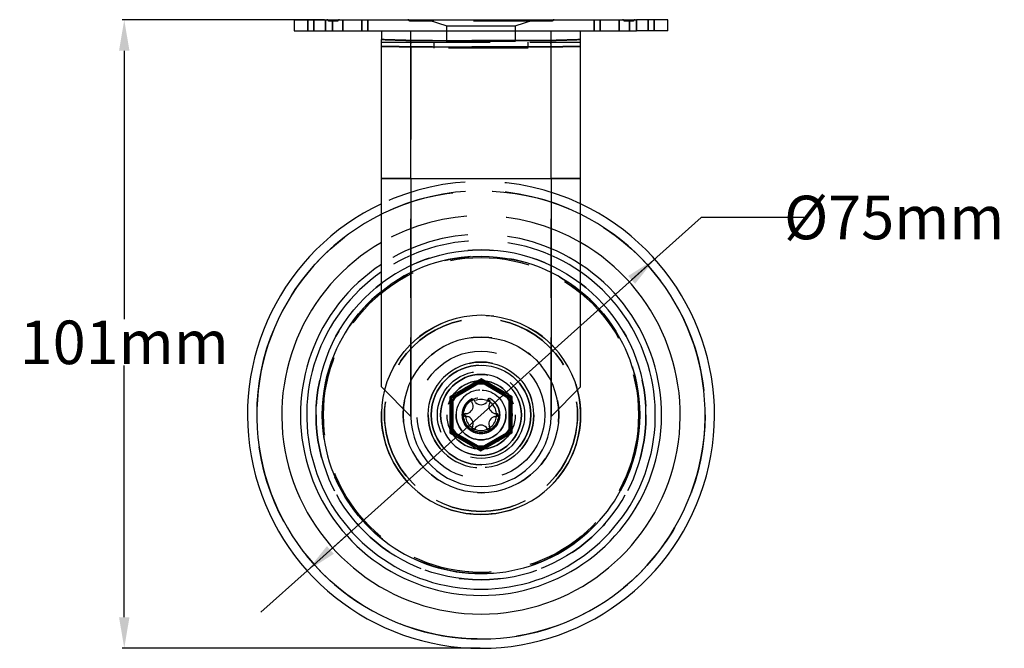
# Model space of a CAD drawing. Units: millimetres. Extents: x 10 to 284, y 12 to 184.
# Drawn here: x 195 to 274, y 126 to 176 of the extents above; entities that cross this region are included whole.
import ezdxf

# ---------------------------------------------------------------- set-up
doc = ezdxf.new("R2010")
doc.units = ezdxf.units.MM
doc.linetypes.add('HIDDEN', pattern=[9.525, 6.35, -3.175])
doc.layers.get('0').update_dxf_attribs({"lineweight": 70, "true_color": 0x8faf8f})
doc.layers.add('Hidden', color=7, linetype='HIDDEN', lineweight=70, true_color=0x262626)
doc.styles.add('SpaceClaim ASME CB', font='SpaceClaim ASME.ttf')
doc.dimstyles.new('SpaceClaim ASME CB', dxfattribs={"dimtxt": 0.18, "dimasz": 0.18, "dimexe": 0.18, "dimexo": 0.0625, "dimgap": 0.09, "dimtad": 0, "dimtih": 1, "dimtoh": 1, "dimdec": 4, "dimzin": 0, "dimdsep": 46, "dimtxsty": 'SpaceClaim ASME CB', "dimcen": 0.09, "dimadec": 0, "dimazin": 0, "dimtfac": 1, "dimtdec": 4, "dimtofl": 0, "dimtmove": 0, "dimatfit": 3, "dimfxl": 1, "dimtolj": 1, "dimtzin": 0, "dimarcsym": 0})

# ---------------------------------------------------------------- blocks, each defined once
blk = doc.blocks.new('*D1')
at = {"color": 7, "lineweight": -2}
for p, q in [((249.662, 160.529), (244.079, 155.521)), ((258.25, 160.529), (249.662, 160.529)), ((218.025, 132.151), (245.94, 157.191)), ((219.886, 133.82), (221.747, 135.489)), ((218.025, 132.151), (214.303, 128.812))]:
    blk.add_line(p, q, dxfattribs=at)
at = {"color": 7}
for points in [[(244.358, 155.211), (243.801, 155.831), (245.94, 157.191)], [(219.608, 134.13), (220.164, 133.51), (218.025, 132.151)]]:
    blk.add_solid(points, dxfattribs=at)
at = {"layer": 'Defpoints', "color": 0}
for p in [(245.94, 157.191), (218.025, 132.151)]:
    blk.add_point(p, dxfattribs=at)
at = {"color": 7, "lineweight": 35, "insert": (265.165, 160.529), "char_height": 3.5, "attachment_point": 5, "style": 'SpaceClaim ASME CB'}
blk.add_mtext('\\A1;{\\fSpaceClaim ASME CB|b0|i0;%%c75mm}', dxfattribs=at)
blk = doc.blocks.new('*D2')
at = {"color": 7, "lineweight": -2}
for p, q in [((219.42, 176.421), (203.153, 176.421)), ((203.333, 173.921), (203.333, 152.356)), ((203.333, 128.421), (203.333, 148.645)), ((231.92, 125.921), (203.153, 125.921))]:
    blk.add_line(p, q, dxfattribs=at)
at = {"color": 7}
for points in [[(203.75, 173.921), (202.916, 173.921), (203.333, 176.421)], [(202.916, 128.421), (203.75, 128.421), (203.333, 125.921)]]:
    blk.add_solid(points, dxfattribs=at)
at = {"layer": 'Defpoints', "color": 0}
for p in [(203.333, 176.421), (219.483, 176.421), (231.983, 125.921)]:
    blk.add_point(p, dxfattribs=at)
at = {"color": 7, "lineweight": 35, "insert": (203.333, 150.5), "char_height": 3.5, "attachment_point": 5, "style": 'SpaceClaim ASME CB'}
blk.add_mtext('\\A1;{\\fSpaceClaim ASME CB|b0|i0;101mm}', dxfattribs=at)

msp = doc.modelspace()

# ---------------------------------------------------------------- linework, layer by layer
at = {"color": 250, "lineweight": -3, "true_color": 0x262626}
for p, q in [((216.9828, 176.4207), (219.4828, 176.4207)), ((216.9828, 176.4207), (216.9828, 175.5207)), ((219.4828, 175.5207), (219.4828, 176.4207)), ((219.4828, 176.4207), (244.4828, 176.4207)), ((246.9828, 176.4207), (244.4828, 176.4207)), ((244.4828, 176.4207), (244.4828, 175.5207)), ((246.9828, 175.5207), (246.9828, 176.4207)), ((216.9828, 175.5207), (219.4828, 175.5207)), ((219.4828, 175.5207), (244.4828, 175.5207)), ((223.9828, 175.5207), (223.9828, 174.8228)), ((223.9828, 163.6707), (223.9828, 174.8228)), ((239.9828, 174.8228), (239.9828, 175.5207)), ((239.9828, 163.6707), (239.9828, 174.8228)), ((246.9828, 175.5207), (244.4828, 175.5207)), ((226.3578, 174.7485), (237.6078, 174.7485)), ((226.3578, 163.6707), (226.3578, 174.7485)), ((237.6078, 163.6707), (237.6078, 174.7485)), ((223.9828, 146.9207), (223.9828, 163.6707)), ((223.9828, 163.6707), (226.3578, 163.6707)), ((226.3578, 163.6707), (237.6078, 163.6707)), ((226.3578, 163.6707), (226.3578, 144.5457)), ((239.9828, 163.6707), (237.6078, 163.6707)), ((237.6078, 163.6707), (237.6078, 144.5457)), ((239.9828, 146.9207), (239.9828, 163.6707)), ((231.9831, 147.5575), (229.4829, 146.1144)), ((229.6079, 146.0422), (231.9831, 147.4131)), ((231.9831, 147.5575), (231.9831, 147.4131)), ((234.4829, 146.1138), (231.9831, 147.5575)), ((231.9831, 147.4131), (234.3579, 146.0416)), ((223.9828, 146.9207), (226.3578, 144.5457)), ((237.6078, 144.5457), (239.9828, 146.9207)), ((229.4829, 146.1144), (229.4826, 143.2276)), ((229.4829, 146.1144), (229.6079, 146.0422)), ((229.6076, 143.2998), (229.6079, 146.0422)), ((231.3334, 145.5458), (231.2496, 145.6908)), ((231.5499, 145.6708), (231.4662, 145.8158)), ((232.4997, 145.8157), (232.4159, 145.6706)), ((232.7162, 145.6906), (232.6324, 145.5456)), ((234.3579, 146.0416), (234.3576, 143.2992)), ((234.4829, 146.1138), (234.3579, 146.0416)), ((234.4826, 143.227), (234.4829, 146.1138)), ((230.7328, 144.7959), (230.9003, 144.7958)), ((233.0653, 144.7956), (233.2328, 144.7955)), ((230.7328, 144.5459), (230.9002, 144.5458)), ((233.0653, 144.5456), (233.2328, 144.5455)), ((229.4826, 143.2276), (229.6076, 143.2998)), ((229.4826, 143.2276), (231.9824, 141.7839)), ((231.9824, 141.9283), (229.6076, 143.2998)), ((231.3331, 143.7958), (231.2494, 143.6508)), ((231.5496, 143.6708), (231.4659, 143.5257)), ((234.3576, 143.2992), (231.9824, 141.9283)), ((231.9824, 141.7839), (234.4826, 143.227)), ((232.4994, 143.5256), (232.4157, 143.6706)), ((232.7159, 143.6506), (232.6322, 143.7956)), ((234.4826, 143.227), (234.3576, 143.2992)), ((231.9824, 141.7839), (231.9824, 141.9283))]:
    msp.add_line(p, q, dxfattribs=at)
msp.add_circle((231.9828, 144.6707), 4, dxfattribs=at)
at = {"color": 250, "lineweight": -3, "true_color": 0x262626, "extrusion": (-3.73633e-15, 6.12303e-17, -1)}
msp.add_circle((-231.9828, 144.6707), 3.25, dxfattribs=at)
at = {"color": 250, "lineweight": -3, "true_color": 0x262626}
for centre, radius, start, end in [((231.9828, 144.6707), 18.75, 115.257287, 64.742713), ((231.9828, 144.6707), 18, 116.388904, 63.611095), ((231.9828, 144.6707), 16, 120.000001, 59.999756), ((231.9828, 144.6707), 16, 120.000001, 59.999756), ((231.9828, 144.6707), 14.5, 123.487687, 56.512304), ((231.9828, 144.6707), 14, 124.851012, 55.148986), ((231.9828, 144.6707), 12.75, 128.864986, 51.135008), ((231.9828, 144.6707), 8, 165.545784, 14.452529), ((230.7418, 145.3874), 0.6124, 284.992941, 14.992941), ((231.3579, 145.7533), 0.125, 29.992941, 209.992941), ((231.9829, 146.1037), 0.6124, 224.992941, 314.992941), ((232.6079, 145.7532), 0.125, 329.992941, 149.992941), ((233.2239, 145.3871), 0.6124, 164.992941, 254.992941), ((230.7328, 144.6709), 0.125, 89.992941, 269.992941), ((233.2328, 144.6705), 0.125, 269.992941, 89.992941), ((231.9828, 144.5457), 5.625, 180, 0), ((230.7417, 143.9543), 0.6124, 344.992941, 74.992941), ((233.2237, 143.954), 0.6124, 104.992941, 194.992941), ((231.3576, 143.5882), 0.125, 149.992941, 329.992941), ((231.9826, 143.2377), 0.6124, 44.992941, 134.992941), ((232.6076, 143.5881), 0.125, 209.992941, 29.992941)]:
    msp.add_arc(centre, radius, start, end, dxfattribs=at)
for points, knots in [([(223.9828, 174.8228), (224.1157, 174.8187), (224.2487, 174.8147), (224.5121, 174.8065), (224.6425, 174.8025), (224.8544, 174.7959), (224.9359, 174.7934), (225.0684, 174.7893), (225.1193, 174.7877), (225.2212, 174.7845), (225.2722, 174.7829), (225.4046, 174.7787), (225.4861, 174.7762), (225.6981, 174.7695), (225.8285, 174.7654), (226.0919, 174.757), (226.2248, 174.7528), (226.3578, 174.7485)], [-0.0047544823, -0.0047544823, -0.0047544823, -0.0047544823, -0.0039575267, -0.0039575267, -0.003175793, -0.003175793, -0.0026872095, -0.0026872095, -0.0023818448, -0.0023818448, -0.00207648, -0.00207648, -0.0015878965, -0.0015878965, -0.0008061628, -0.0008061628, -0.0000092072, -0.0000092072, -0.0000092072, -0.0000092072]), ([(226.3554, 175.3008), (226.3553, 175.3217), (226.3549, 175.3532), (226.3544, 175.3951), (226.354, 175.4265), (226.3532, 175.4684), (226.3527, 175.4999), (226.3509, 175.5207)], [-0.0012762062, -0.0012762062, -0.0012762062, -0.0012762062, -0.0009081656, -0.0007241454, -0.0005401251, -0.0003561048, 0.0000119357, 0.0000119357, 0.0000119357, 0.0000119357]), ([(226.3578, 174.7485), (226.3576, 174.8645), (226.3573, 174.9762), (226.3565, 175.1614), (226.356, 175.2369), (226.3554, 175.3008)], [-0.0025659296, -0.0025659296, -0.0025659296, -0.0025659296, -0.0018628033, -0.0018628033, -0.0012762062, -0.0012762062, -0.0012762062, -0.0012762062]), ([(237.6078, 174.7485), (237.6079, 174.8645), (237.6082, 174.9762), (237.609, 175.1614), (237.6095, 175.2369), (237.6101, 175.3008)], [0, 0, 0, 0, 0.0007031255, 0.0007031255, 0.001289722, 0.001289722, 0.001289722, 0.001289722]), ([(237.6078, 174.7485), (237.7407, 174.7528), (237.8737, 174.757), (238.1371, 174.7654), (238.2675, 174.7695), (238.4794, 174.7762), (238.5609, 174.7787), (238.6934, 174.7829), (238.7443, 174.7845), (238.8462, 174.7877), (238.8972, 174.7893), (239.0296, 174.7934), (239.1111, 174.7959), (239.3231, 174.8025), (239.4535, 174.8065), (239.7169, 174.8147), (239.8498, 174.8187), (239.9828, 174.8228)], [-0.0047544823, -0.0047544823, -0.0047544823, -0.0047544823, -0.0039575267, -0.0039575267, -0.003175793, -0.003175793, -0.0026872095, -0.0026872095, -0.0023818448, -0.0023818448, -0.00207648, -0.00207648, -0.0015878965, -0.0015878965, -0.0008061628, -0.0008061628, -0.0000092073, -0.0000092073, -0.0000092073, -0.0000092073]), ([(237.6101, 175.3008), (237.6103, 175.3217), (237.6106, 175.3532), (237.6111, 175.3951), (237.6115, 175.4265), (237.6123, 175.4684), (237.6128, 175.4999), (237.6147, 175.5207)], [0.001289722, 0.001289722, 0.001289722, 0.001289722, 0.0016577622, 0.0018417822, 0.0020258023, 0.0022098224, 0.0025778625, 0.0025778625, 0.0025778625, 0.0025778625])]:
    msp.add_open_spline(points, degree=3, knots=knots, dxfattribs=at)
at = {"layer": 'Hidden', "lineweight": -3}
for p, q in [((218.0828, 176.4207), (218.0828, 175.5207)), ((218.0828, 175.5207), (218.0828, 176.4207)), ((218.566, 176.4207), (218.566, 175.5207)), ((218.566, 175.5207), (218.566, 176.4207)), ((219.4828, 176.4207), (219.4828, 175.5207)), ((220.066, 176.4207), (220.066, 175.5207)), ((220.066, 175.5207), (220.066, 176.4207)), ((220.8995, 175.5207), (220.8995, 176.4207)), ((220.8995, 176.4207), (220.8995, 175.5207)), ((222.3995, 175.5207), (222.3995, 176.4207)), ((222.3995, 176.4207), (222.3995, 175.5207)), ((222.8828, 175.5207), (222.8828, 176.4207)), ((222.8828, 176.4207), (222.8828, 175.5207)), ((227.7328, 176.4207), (229.2328, 175.9207)), ((234.7328, 175.9207), (236.2328, 176.4207)), ((241.0828, 176.4207), (241.0828, 175.5207)), ((241.0828, 175.5207), (241.0828, 176.4207)), ((241.566, 176.4207), (241.566, 175.5207)), ((241.566, 175.5207), (241.566, 176.4207)), ((243.066, 176.4207), (243.066, 175.5207)), ((243.066, 175.5207), (243.066, 176.4207)), ((243.8995, 175.5207), (243.8995, 176.4207)), ((243.8995, 176.4207), (243.8995, 175.5207)), ((244.4828, 175.5207), (244.4828, 176.4207)), ((245.3995, 175.5207), (245.3995, 176.4207)), ((245.3995, 176.4207), (245.3995, 175.5207)), ((245.8828, 175.5207), (245.8828, 176.4207)), ((245.8828, 176.4207), (245.8828, 175.5207)), ((220.4828, 176.2957), (219.7328, 176.2957)), ((237.7328, 176.2957), (226.2328, 176.2957)), ((229.2328, 174.6707), (229.2328, 175.9207)), ((229.2328, 175.9207), (234.7328, 175.9207)), ((234.7328, 175.9207), (234.7328, 174.6707)), ((244.2328, 176.2957), (243.4828, 176.2957)), ((223.9828, 174.6207), (226.3687, 174.6207)), ((237.6078, 174.7485), (226.3578, 174.7485)), ((226.3578, 163.6707), (226.3578, 174.7485)), ((237.6078, 174.235), (226.3578, 174.235)), ((226.3578, 174.235), (237.6078, 174.235)), ((226.3578, 173.1357), (226.3578, 174.2349)), ((226.3578, 174.2349), (226.3578, 173.1357)), ((226.3687, 174.6207), (237.5969, 174.6207)), ((228.2328, 174.1207), (228.2328, 174.6207)), ((235.7328, 174.1207), (228.2328, 174.1207)), ((234.7328, 174.6707), (229.2328, 174.6707)), ((235.7328, 174.6207), (235.7328, 174.1207)), ((237.5969, 174.6207), (239.9828, 174.6207)), ((237.6078, 163.6707), (237.6078, 174.7485)), ((237.6078, 173.1357), (237.6078, 174.2349)), ((237.6078, 173.1357), (237.6078, 174.2349)), ((226.3578, 163.6707), (226.3578, 173.1357)), ((226.3578, 173.1357), (226.3578, 163.6707)), ((237.6078, 163.6707), (237.6078, 173.1357)), ((237.6078, 163.6707), (237.6078, 173.1357)), ((226.3578, 163.6707), (223.9828, 163.6707)), ((226.3578, 163.6707), (223.9828, 163.6707)), ((223.9828, 163.6707), (226.3578, 163.6707)), ((226.3578, 163.6707), (237.6078, 163.6707)), ((226.3578, 163.6707), (237.6078, 163.6707)), ((226.3578, 163.6707), (237.6078, 163.6707)), ((226.3578, 163.6707), (226.3578, 144.5457)), ((226.3578, 144.5457), (226.3578, 163.6707)), ((226.3578, 144.5457), (226.3578, 163.6707)), ((237.6078, 163.6707), (239.9828, 163.6707)), ((237.6078, 163.6707), (239.9828, 163.6707)), ((239.9828, 163.6707), (237.6078, 163.6707)), ((237.6078, 163.6707), (237.6078, 144.5457)), ((237.6078, 144.5457), (237.6078, 163.6707)), ((237.6078, 144.5457), (237.6078, 163.6707)), ((231.8578, 147.3698), (229.7078, 146.1285)), ((229.7703, 146.0203), (231.9203, 147.2616)), ((231.9203, 147.2616), (229.7703, 146.0203)), ((231.8578, 147.3698), (231.9203, 147.2616)), ((231.8578, 147.3698), (231.9203, 147.2616)), ((232.1078, 147.3698), (232.0453, 147.2616)), ((232.1078, 147.3698), (232.0453, 147.2616)), ((232.0453, 147.2616), (234.1953, 146.0203)), ((234.1953, 146.0203), (232.0453, 147.2616)), ((234.2578, 146.1285), (232.1078, 147.3698)), ((229.5828, 145.912), (229.7078, 145.912)), ((229.5828, 145.912), (229.7078, 145.912)), ((229.5828, 145.912), (229.5828, 143.4294)), ((229.7078, 146.1285), (229.7703, 146.0203)), ((229.7078, 146.1285), (229.7703, 146.0203)), ((229.7078, 143.4294), (229.7078, 145.912)), ((229.7078, 145.912), (229.7078, 143.4294)), ((232.5022, 145.8077), (232.6061, 146.0351)), ((234.2578, 146.1285), (234.1953, 146.0203)), ((234.2578, 146.1285), (234.1953, 146.0203)), ((234.3828, 145.912), (234.2578, 145.912)), ((234.3828, 145.912), (234.2578, 145.912)), ((234.2578, 145.912), (234.2578, 143.4294)), ((234.2578, 143.4294), (234.2578, 145.912)), ((234.3828, 143.4294), (234.3828, 145.912)), ((233.2328, 144.6705), (233.4828, 144.6705)), ((229.5828, 143.4294), (229.7078, 143.4294)), ((229.5828, 143.4294), (229.7078, 143.4294)), ((229.7078, 143.2129), (229.7703, 143.3211)), ((229.7078, 143.2129), (229.7703, 143.3211)), ((229.7078, 143.2129), (231.8578, 141.9716)), ((231.9203, 142.0798), (229.7703, 143.3211)), ((229.7703, 143.3211), (231.9203, 142.0798)), ((234.1953, 143.3211), (232.0453, 142.0798)), ((232.0453, 142.0798), (234.1953, 143.3211)), ((232.1078, 141.9716), (234.2578, 143.2129)), ((234.2578, 143.2129), (234.1953, 143.3211)), ((234.2578, 143.2129), (234.1953, 143.3211)), ((234.3828, 143.4294), (234.2578, 143.4294)), ((234.3828, 143.4294), (234.2578, 143.4294)), ((231.8578, 141.9716), (231.9203, 142.0798)), ((231.8578, 141.9716), (231.9203, 142.0798)), ((232.1078, 141.9716), (232.0453, 142.0798)), ((232.1078, 141.9716), (232.0453, 142.0798))]:
    msp.add_line(p, q, dxfattribs=at)
for radius in [18, 13.25, 13.25, 12.75, 12.6478, 12.6478, 8, 7.7482, 7.7482, 6.25, 5.125, 5.125, 4.25, 4, 3.5, 3.25, 2.75, 2.5, 2.5, 2.5, 2, 1.5, 1.4]:
    msp.add_circle((231.9828, 144.6707), radius, dxfattribs=at)
at = {"layer": 'Hidden', "lineweight": -3, "extrusion": (-3.49148e-15, -1.3545e-30, -1)}
msp.add_circle((-231.9828, 144.6707), 13.25, dxfattribs=at)
at = {"layer": 'Hidden', "lineweight": -3, "extrusion": (-3.49148e-15, 0, -1)}
for radius in [7.75, 6.25]:
    msp.add_circle((-231.9828, 144.6707), radius, dxfattribs=at)
at = {"layer": 'Hidden', "lineweight": -3, "extrusion": (0, 0, -1)}
for radius in [4.25, 2.75]:
    msp.add_circle((-231.9828, 144.6707), radius, dxfattribs=at)
at = {"layer": 'Hidden', "lineweight": -3, "extrusion": (3.7364e-15, -6.12303e-17, -1)}
msp.add_circle((-231.9828, 144.6707), 4, dxfattribs=at)
at = {"layer": 'Hidden', "lineweight": -3, "extrusion": (-3.7364e-15, 6.12303e-17, -1)}
msp.add_circle((-231.9828, 144.6707), 2.5, dxfattribs=at)
at = {"layer": 'Hidden', "lineweight": -3, "extrusion": (-4.59619e-15, 2.44027e-16, -1)}
for radius in [2, 1.5, 1.25]:
    msp.add_circle((-231.9828, 144.6707), radius, dxfattribs=at)
at = {"layer": 'Hidden', "lineweight": -3, "extrusion": (-3.49148e-15, 4.33681e-16, -1)}
msp.add_circle((-231.9828, 144.6707), 1.5, dxfattribs=at)
at = {"layer": 'Hidden', "lineweight": -3}
for centre, radius, start, end in [((219.6078, 176.2957), 0.125, 0, 90), ((220.6078, 176.2957), 0.125, 90, 180), ((226.1078, 176.2957), 0.125, 0, 90), ((237.8578, 176.2957), 0.125, 90, 180), ((243.3578, 176.2957), 0.125, 0, 90), ((244.3578, 176.2957), 0.125, 90, 180), ((231.9828, 144.6707), 18.75, 64.742713, 115.257287), ((231.9828, 144.6707), 18, 63.611095, 116.388904), ((231.9828, 144.6707), 16, 59.999756, 120.000001), ((231.9828, 144.6707), 16, 59.999756, 120.000001), ((231.9828, 144.6707), 14.5, 56.512304, 123.487687), ((231.9828, 144.6707), 14, 55.148986, 124.851012), ((231.9828, 144.6707), 12.75, 51.135008, 128.864986), ((231.9828, 144.6707), 8, 14.452529, 165.545784), ((231.9828, 147.1533), 0.25, 60, 120), ((231.9828, 147.1533), 0.125, 60, 120), ((231.9828, 147.1533), 0.125, 60, 120), ((229.8328, 145.912), 0.25, 120, 180), ((229.8328, 145.912), 0.125, 120, 180), ((229.8328, 145.912), 0.125, 120, 180), ((234.1328, 145.912), 0.125, 360, 60), ((234.1328, 145.912), 0.125, 360, 60), ((234.1328, 145.912), 0.25, 360, 60), ((231.9828, 144.6707), 1.25, 269.992941, 359.992941), ((229.8328, 143.4294), 0.25, 180, 240), ((229.8328, 143.4294), 0.125, 180, 240), ((229.8328, 143.4294), 0.125, 180, 240), ((234.1328, 143.4294), 0.125, 300, 360), ((234.1328, 143.4294), 0.125, 300, 360), ((234.1328, 143.4294), 0.25, 300, 360), ((231.9828, 142.1881), 0.25, 240, 300), ((231.9828, 142.1881), 0.125, 240, 300), ((231.9828, 142.1881), 0.125, 240, 300)]:
    msp.add_arc(centre, radius, start, end, dxfattribs=at)
for points, knots in [([(226.3578, 174.7485), (226.2248, 174.7528), (226.0919, 174.757), (225.8285, 174.7654), (225.6981, 174.7695), (225.4861, 174.7762), (225.4046, 174.7787), (225.2722, 174.7829), (225.2212, 174.7845), (225.1193, 174.7877), (225.0684, 174.7893), (224.9359, 174.7934), (224.8544, 174.7959), (224.6425, 174.8025), (224.5121, 174.8065), (224.2487, 174.8147), (224.1157, 174.8187), (223.9828, 174.8228)], [-0.0047544823, -0.0047544823, -0.0047544823, -0.0047544823, -0.0039575267, -0.0039575267, -0.003175793, -0.003175793, -0.0026872095, -0.0026872095, -0.0023818448, -0.0023818448, -0.00207648, -0.00207648, -0.0015878965, -0.0015878965, -0.0008061628, -0.0008061628, -0.0000092073, -0.0000092073, -0.0000092073, -0.0000092073]), ([(226.3554, 175.3008), (226.3553, 175.3217), (226.3549, 175.3532), (226.3544, 175.3951), (226.354, 175.4265), (226.3532, 175.4684), (226.3527, 175.4999), (226.3509, 175.5207)], [0.001289722, 0.001289722, 0.001289722, 0.001289722, 0.0016577622, 0.0018417822, 0.0020258023, 0.0022098224, 0.0025778625, 0.0025778625, 0.0025778625, 0.0025778625]), ([(226.3578, 174.7485), (226.3576, 174.8645), (226.3573, 174.9762), (226.3565, 175.1614), (226.356, 175.2369), (226.3554, 175.3008)], [0, 0, 0, 0, 0.0007031255, 0.0007031255, 0.001289722, 0.001289722, 0.001289722, 0.001289722]), ([(237.6078, 174.7485), (237.6079, 174.8645), (237.6082, 174.9762), (237.609, 175.1614), (237.6095, 175.2369), (237.6101, 175.3008)], [-0.0025659296, -0.0025659296, -0.0025659296, -0.0025659296, -0.0018628033, -0.0018628033, -0.0012762062, -0.0012762062, -0.0012762062, -0.0012762062]), ([(239.9828, 174.8228), (239.8498, 174.8187), (239.7169, 174.8147), (239.4535, 174.8065), (239.3231, 174.8025), (239.1111, 174.7959), (239.0296, 174.7934), (238.8972, 174.7893), (238.8462, 174.7877), (238.7443, 174.7845), (238.6934, 174.7829), (238.5609, 174.7787), (238.4794, 174.7762), (238.2675, 174.7695), (238.1371, 174.7654), (237.8737, 174.757), (237.7407, 174.7528), (237.6078, 174.7485)], [-0.0047544823, -0.0047544823, -0.0047544823, -0.0047544823, -0.0039575267, -0.0039575267, -0.003175793, -0.003175793, -0.0026872095, -0.0026872095, -0.0023818448, -0.0023818448, -0.00207648, -0.00207648, -0.0015878965, -0.0015878965, -0.0008061628, -0.0008061628, -0.0000092072, -0.0000092072, -0.0000092072, -0.0000092072]), ([(237.6101, 175.3008), (237.6103, 175.3217), (237.6106, 175.3532), (237.6111, 175.3951), (237.6115, 175.4265), (237.6123, 175.4684), (237.6128, 175.4999), (237.6147, 175.5207)], [-0.0012762062, -0.0012762062, -0.0012762062, -0.0012762062, -0.0009081656, -0.0007241454, -0.0005401251, -0.0003561048, 0.0000119357, 0.0000119357, 0.0000119357, 0.0000119357]), ([(223.9828, 174.2797), (224.1157, 174.2773), (224.2487, 174.2748), (224.5121, 174.27), (224.6425, 174.2675), (224.8544, 174.2636), (224.9359, 174.2621), (225.0684, 174.2596), (225.1193, 174.2586), (225.2212, 174.2567), (225.2722, 174.2557), (225.4046, 174.2532), (225.4861, 174.2517), (225.6981, 174.2476), (225.8285, 174.2451), (226.0918, 174.2401), (226.2248, 174.2375), (226.3578, 174.2349)], [0.0000092272, 0.0000092272, 0.0000092272, 0.0000092272, 0.0008078783, 0.0008078783, 0.0015912753, 0.0015912753, 0.0020808985, 0.0020808985, 0.002386913, 0.002386913, 0.0026929275, 0.0026929275, 0.0031825507, 0.0031825507, 0.0039659478, 0.0039659478, 0.004764601, 0.004764601, 0.004764601, 0.004764601]), ([(226.3578, 174.2349), (226.2248, 174.2375), (226.0918, 174.2401), (225.8284, 174.2451), (225.698, 174.2476), (225.4861, 174.2517), (225.4046, 174.2532), (225.2721, 174.2557), (225.2211, 174.2567), (225.1193, 174.2586), (225.0683, 174.2596), (224.9359, 174.2621), (224.8544, 174.2636), (224.6424, 174.2675), (224.512, 174.27), (224.2487, 174.2748), (224.1157, 174.2773), (223.9828, 174.2797)], [0.0000092251, 0.0000092251, 0.0000092251, 0.0000092251, 0.0008078212, 0.0008078212, 0.0015911629, 0.0015911629, 0.0020807515, 0.0020807515, 0.0023867444, 0.0023867444, 0.0026927373, 0.0026927373, 0.0031823259, 0.0031823259, 0.0039656676, 0.0039656676, 0.0047642616, 0.0047642616, 0.0047642616, 0.0047642616]), ([(226.3578, 174.235), (226.358, 174.293), (226.3585, 174.3488), (226.3598, 174.4413), (226.3606, 174.479), (226.3615, 174.5109)], [0, 0, 0, 0, 0.00035150935, 0.00035150935, 0.00064452025, 0.00064452025, 0.00064452025, 0.00064452025]), ([(226.3578, 174.235), (226.358, 174.293), (226.3585, 174.3488), (226.3598, 174.4413), (226.3606, 174.479), (226.3615, 174.5109)], [-0.00128253931, -0.00128253931, -0.00128253931, -0.00128253931, -0.00093102617, -0.00093102617, -0.0006380121, -0.0006380121, -0.0006380121, -0.0006380121]), ([(226.3615, 174.5109), (226.3618, 174.5214), (226.3622, 174.5372), (226.363, 174.5582), (226.3637, 174.5739), (226.365, 174.5949), (226.3658, 174.6108), (226.3687, 174.6207)], [0.00064452025, 0.00064452025, 0.00064452025, 0.00064452025, 0.00082846985, 0.00092044465, 0.00101241944, 0.00110439424, 0.00128834384, 0.00128834384, 0.00128834384, 0.00128834384]), ([(226.3615, 174.5109), (226.3618, 174.5214), (226.3622, 174.5372), (226.363, 174.5582), (226.3637, 174.5739), (226.365, 174.5949), (226.3658, 174.6108), (226.3687, 174.6207)], [-0.0006380121, -0.0006380121, -0.0006380121, -0.0006380121, -0.00045406052, -0.00036208473, -0.00027010894, -0.00017813315, 0.00000581842, 0.00000581842, 0.00000581842, 0.00000581842]), ([(237.6041, 174.5109), (237.6038, 174.5214), (237.6033, 174.5372), (237.6025, 174.5582), (237.6018, 174.5739), (237.6006, 174.5949), (237.5997, 174.6108), (237.5969, 174.6207)], [-0.00063801217, -0.00063801217, -0.00063801217, -0.00063801217, -0.00045406059, -0.0003620848, -0.00027010901, -0.00017813322, 0.00000581836, 0.00000581836, 0.00000581836, 0.00000581836]), ([(237.6041, 174.5109), (237.6038, 174.5214), (237.6033, 174.5372), (237.6025, 174.5582), (237.6018, 174.5739), (237.6006, 174.5949), (237.5997, 174.6108), (237.5969, 174.6207)], [0.00064452025, 0.00064452025, 0.00064452025, 0.00064452025, 0.00082846985, 0.00092044465, 0.00101241944, 0.00110439424, 0.00128834384, 0.00128834384, 0.00128834384, 0.00128834384]), ([(237.6078, 174.235), (237.6076, 174.293), (237.6071, 174.3488), (237.6058, 174.4413), (237.605, 174.479), (237.6041, 174.5109)], [-0.00128253938, -0.00128253938, -0.00128253938, -0.00128253938, -0.00093102624, -0.00093102624, -0.00063801217, -0.00063801217, -0.00063801217, -0.00063801217]), ([(237.6078, 174.235), (237.6076, 174.293), (237.6071, 174.3488), (237.6058, 174.4413), (237.605, 174.479), (237.6041, 174.5109)], [0, 0, 0, 0, 0.00035150935, 0.00035150935, 0.00064452025, 0.00064452025, 0.00064452025, 0.00064452025]), ([(237.6078, 174.2349), (237.7407, 174.2375), (237.8737, 174.2401), (238.1371, 174.2451), (238.2675, 174.2476), (238.4795, 174.2517), (238.561, 174.2532), (238.6934, 174.2557), (238.7444, 174.2567), (238.8463, 174.2586), (238.8972, 174.2596), (239.0297, 174.2621), (239.1112, 174.2636), (239.3231, 174.2675), (239.4535, 174.27), (239.7169, 174.2748), (239.8498, 174.2773), (239.9828, 174.2797)], [0.0000092251, 0.0000092251, 0.0000092251, 0.0000092251, 0.0008078212, 0.0008078212, 0.0015911629, 0.0015911629, 0.0020807515, 0.0020807515, 0.0023867444, 0.0023867444, 0.0026927373, 0.0026927373, 0.0031823259, 0.0031823259, 0.0039656676, 0.0039656676, 0.0047642616, 0.0047642616, 0.0047642616, 0.0047642616]), ([(239.9828, 174.2797), (239.8498, 174.2773), (239.7168, 174.2748), (239.4534, 174.27), (239.323, 174.2675), (239.111, 174.2636), (239.0295, 174.2621), (238.897, 174.2596), (238.8461, 174.2586), (238.7442, 174.2567), (238.6932, 174.2557), (238.5608, 174.2532), (238.4792, 174.2517), (238.2673, 174.2476), (238.1368, 174.2451), (237.8735, 174.2401), (237.7406, 174.2375), (237.6078, 174.2349)], [0.0000092272, 0.0000092272, 0.0000092272, 0.0000092272, 0.000807953, 0.000807953, 0.0015914226, 0.0015914226, 0.0020810911, 0.0020810911, 0.0023871339, 0.0023871339, 0.0026931767, 0.0026931767, 0.0031828451, 0.0031828451, 0.0039663147, 0.0039663147, 0.0047642637, 0.0047642637, 0.0047642637, 0.0047642637]), ([(232.853, 145.8925), (232.9316, 145.836), (233.2253, 145.582), (233.544, 144.9522), (233.4429, 144.0504), (232.864, 143.3515), (231.9967, 143.0843), (231.1249, 143.3362), (230.5338, 144.0248), (230.4168, 144.9246), (230.8122, 145.7414), (231.5906, 146.2079), (232.4974, 146.1713), (233.2357, 145.6438), (233.5641, 144.7978), (233.375, 143.9102), (232.7304, 143.2715), (231.8412, 143.0906), (230.9983, 143.4267), (230.4775, 144.1699), (230.4492, 145.0769), (230.9228, 145.851), (231.7432, 146.2389), (232.3422, 146.1556), (232.6061, 146.0351)], [61.8798553, 61.8798553, 61.8798553, 61.8798553, 62.0732298, 62.6533535, 63.2334771, 63.8136008, 64.3937244, 64.9738481, 65.5539717, 66.1340953, 66.714219, 67.2943426, 67.8744663, 68.4545899, 69.0347136, 69.6148372, 70.1949609, 70.7750845, 71.3552081, 71.9353318, 72.5154554, 73.0955791, 73.6757027, 74.2558264, 74.2558264, 74.2558264, 74.2558264]), ([(233.3754, 145.228), (233.411, 145.1381), (233.5208, 144.7655), (233.4484, 144.0634), (232.8757, 143.3595), (232.0109, 143.0845), (231.1369, 143.3286), (230.5396, 144.0118), (230.4146, 144.9107), (230.8027, 145.731), (231.5769, 146.2043), (232.4839, 146.1759), (233.0619, 145.7707), (233.2715, 145.4437), (233.3161, 145.3579)], [24.7519421, 24.7519421, 24.7519421, 24.7519421, 24.9453167, 25.5254403, 26.105564, 26.6856876, 27.2658112, 27.8459349, 28.4260585, 29.0061822, 29.5863058, 30.1664295, 30.7465531, 30.9399276, 30.9399276, 30.9399276, 30.9399276]), ([(233.2448, 145.4815), (233.4013, 145.2376), (233.5691, 144.6564), (233.3017, 143.7892), (232.6028, 143.2104), (231.7009, 143.1095), (230.8913, 143.5194), (230.4388, 144.3061), (230.4916, 145.212), (231.0322, 145.9408), (231.8839, 146.254), (232.6697, 146.0719), (233.0419, 145.7493), (233.162, 145.5978)], [37.1279132, 37.1279132, 37.1279132, 37.1279132, 37.7080368, 38.2881605, 38.8682841, 39.4484078, 40.0285314, 40.608655, 41.1887787, 41.7689023, 42.349026, 42.9291496, 43.3158987, 43.3158987, 43.3158987, 43.3158987]), ([(233.476, 144.8131), (233.4848, 144.7168), (233.4852, 144.3284), (233.2179, 143.6751), (232.4701, 143.161), (231.5629, 143.1409), (230.793, 143.6213), (230.4125, 144.4451), (230.5457, 145.3427), (231.1492, 146.0205), (232.0254, 146.2565), (232.8877, 145.9737), (233.328, 145.4221), (233.4371, 145.0493), (233.4557, 144.9544)], [6.1879855, 6.1879855, 6.1879855, 6.1879855, 6.3813601, 6.9614837, 7.5416074, 8.121731, 8.7018547, 9.2819783, 9.8621019, 10.4422256, 11.0223492, 11.6024729, 12.1825965, 12.3759711, 12.3759711, 12.3759711, 12.3759711]), ([(233.4828, 144.6705), (233.4827, 144.3805), (233.3095, 143.801), (232.6158, 143.216), (231.7149, 143.1071), (230.9016, 143.5097), (230.4421, 144.2923), (230.4868, 145.1987), (231.0209, 145.9323), (231.8698, 146.2531), (232.7556, 146.0561), (233.3182, 145.4781), (233.4569, 145.0055), (233.476, 144.8131)], [0, 0, 0, 0, 0.5801236, 1.1602473, 1.7403709, 2.3204946, 2.9006182, 3.4807419, 4.0608655, 4.6409891, 5.2211128, 5.8012364, 6.1879855, 6.1879855, 6.1879855, 6.1879855]), ([(233.162, 145.5978), (233.2215, 145.5215), (233.4317, 145.195), (233.5601, 144.5009), (233.209, 143.6641), (232.4566, 143.1567), (231.5492, 143.1447), (230.7837, 143.632), (230.4105, 144.4591), (230.5518, 145.3555), (231.1613, 146.0279), (232.0396, 146.2561), (232.7082, 146.0301), (233.0015, 145.7755), (233.0685, 145.7057)], [43.3158987, 43.3158987, 43.3158987, 43.3158987, 43.5092733, 44.0893969, 44.6695205, 45.2496442, 45.8297678, 46.4098915, 46.9900151, 47.5701388, 48.1502624, 48.730386, 49.3105097, 49.5038842, 49.5038842, 49.5038842, 49.5038842]), ([(233.3161, 145.3579), (233.404, 145.1857), (233.5428, 144.7131), (233.3818, 143.9227), (232.7429, 143.2782), (231.8553, 143.0894), (231.0094, 143.418), (230.482, 144.1565), (230.4457, 145.0632), (230.9123, 145.8415), (231.7292, 146.2367), (232.6291, 146.1195), (233.088, 145.7253), (233.2448, 145.4815)], [30.9399276, 30.9399276, 30.9399276, 30.9399276, 31.3266767, 31.9068004, 32.486924, 33.0670477, 33.6471713, 34.227295, 34.8074186, 35.3875422, 35.9676659, 36.5477895, 37.1279132, 37.1279132, 37.1279132, 37.1279132]), ([(232.9652, 145.8042), (233.1842, 145.6143), (233.5089, 145.1039), (233.4967, 144.1965), (232.989, 143.4443), (232.1522, 143.0934), (231.2599, 143.2586), (230.6041, 143.8858), (230.3995, 144.7699), (230.7129, 145.6216), (231.4418, 146.162), (232.2471, 146.2087), (232.6951, 146.004), (232.853, 145.8925)], [55.6918698, 55.6918698, 55.6918698, 55.6918698, 56.2719934, 56.8521171, 57.4322407, 58.0123643, 58.592488, 59.1726116, 59.7527353, 60.3328589, 60.9129826, 61.4931062, 61.8798553, 61.8798553, 61.8798553, 61.8798553]), ([(233.4221, 145.0931), (233.5036, 144.815), (233.5008, 144.21), (232.9999, 143.4533), (232.1662, 143.0949), (231.2725, 143.2522), (230.6112, 143.8736), (230.3986, 144.7558), (230.7045, 145.6102), (231.4286, 146.1572), (232.334, 146.2178), (233.0367, 145.8216), (233.3029, 145.4072), (233.3754, 145.228)], [18.5639566, 18.5639566, 18.5639566, 18.5639566, 19.1440802, 19.7242039, 20.3043275, 20.8844512, 21.4645748, 22.0446984, 22.6248221, 23.2049457, 23.7850694, 24.365193, 24.7519421, 24.7519421, 24.7519421, 24.7519421]), ([(233.4557, 144.9544), (233.4915, 144.7645), (233.4915, 144.2719), (233.1144, 143.5589), (232.3198, 143.1205), (231.415, 143.1894), (230.6959, 143.743), (230.3979, 144.6001), (230.6185, 145.4804), (231.2855, 146.0957), (232.1807, 146.2447), (233.0111, 145.8787), (233.3403, 145.3712), (233.4221, 145.0931)], [12.3759711, 12.3759711, 12.3759711, 12.3759711, 12.7627202, 13.3428438, 13.9229674, 14.5030911, 15.0832147, 15.6633384, 16.243462, 16.8235857, 17.4037093, 17.9838329, 18.5639566, 18.5639566, 18.5639566, 18.5639566]), ([(233.0685, 145.7057), (233.2013, 145.5653), (233.4676, 145.1509), (233.5358, 144.3471), (233.1044, 143.5488), (232.306, 143.1176), (231.4018, 143.1945), (230.6877, 143.7545), (230.3974, 144.6143), (230.6258, 145.4925), (231.2983, 146.1018), (232.1947, 146.2429), (232.7461, 145.994), (232.9652, 145.8042)], [49.5038842, 49.5038842, 49.5038842, 49.5038842, 49.8906333, 50.470757, 51.0508806, 51.6310043, 52.2111279, 52.7912516, 53.3713752, 53.9514988, 54.5316225, 55.1117461, 55.6918698, 55.6918698, 55.6918698, 55.6918698])]:
    msp.add_open_spline(points, degree=3, knots=knots, dxfattribs=at)

# ---------------------------------------------------------------- dimensions: what is measured, and where the dimension line sits
at = {"color": 7, "lineweight": 35}
dim = msp.add_linear_dim(base=(203.3329, 176.4207), p1=(231.9828, 125.9207), p2=(219.4828, 176.4207), angle=90, text='{\\fSpaceClaim ASME CB|b0|i0;<>}', dimstyle='SpaceClaim ASME CB', override={"dimtxt": 3.5, "dimasz": 2.5, "dimtad": 0, "dimtih": 1, "dimtoh": 1, "dimdec": 2, "dimlfac": 2, "dimzin": 8, "dimdsep": 46, "dimlunit": 2, "dimpost": 'mm', "dimsah": 1, "dimclrd": 7, "dimclre": 7, "dimclrt": 7, "dimadec": 1, "dimtdec": 2, "dimtix": 1, "dimtzin": 8}, dxfattribs=at)
dim.commit()
dim.dimension.update_dxf_attribs({"geometry": '*D2', "text_midpoint": (203.3329, 150.5005), "dimtype": 160})
dim = msp.add_diameter_dim_2p(p1=(218.0251, 132.1508), p2=(245.9404, 157.1906), text='{\\fSpaceClaim ASME CB|b0|i0;<>}', dimstyle='SpaceClaim ASME CB', override={"dimtxt": 3.5, "dimasz": 2.5, "dimtad": 0, "dimtih": 1, "dimtoh": 1, "dimdec": 2, "dimlfac": 2, "dimzin": 8, "dimdsep": 46, "dimlunit": 2, "dimpost": 'mm', "dimsah": 1, "dimcen": 0, "dimclrd": 7, "dimclre": 7, "dimclrt": 7, "dimadec": 1, "dimtdec": 2, "dimtix": 1, "dimtofl": 1, "dimtzin": 8}, dxfattribs=at)
dim.commit()
dim.dimension.update_dxf_attribs({"geometry": '*D1', "text_midpoint": (265.1652, 160.5292), "dimtype": 163})

doc.saveas('drawing.dxf')
